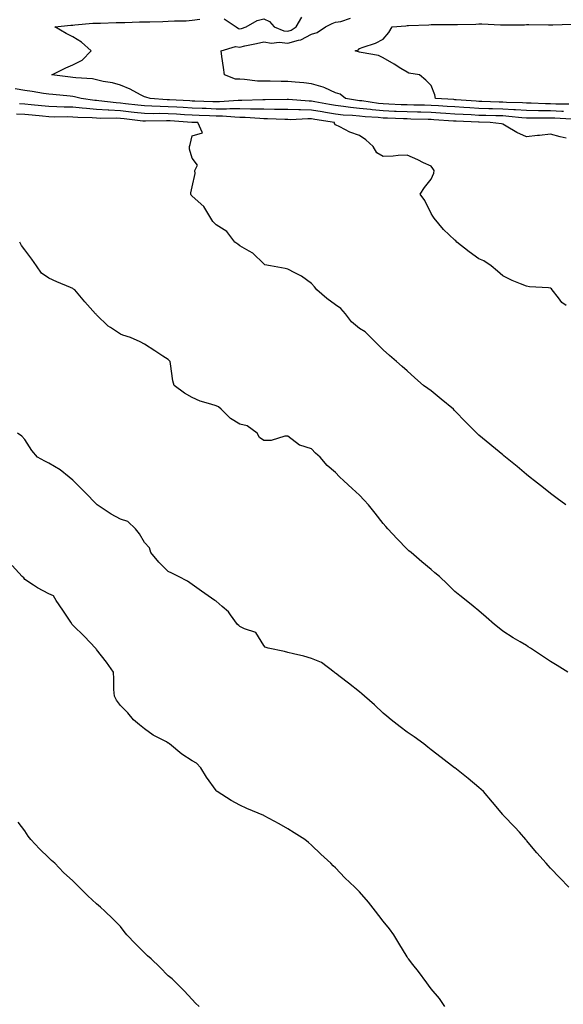
# Model space of a CAD drawing. Units: inches. Extents: x 878723 to 881363, y 7284698 to 7287338.
# Drawn here: x 880026 to 880253, y 7285583 to 7285995 of the extents above; entities that cross this region are included whole.
import ezdxf

# ---------------------------------------------------------------- set-up
doc = ezdxf.new("R2010")
doc.units = ezdxf.units.IN
doc.header["$MEASUREMENT"] = 0
doc.layers.add('Contour_87877284', color=7, linetype='Continuous', true_color=0x6ad353)

msp = doc.modelspace()

# ---------------------------------------------------------------- linework, layer by layer
at = {"layer": 'Contour_87877284'}
for points in [[(880256.7, 7285953.28, 3329), (880249.83, 7285953.7, 3329), (880248.05, 7285953.77, 3329), (880246.17, 7285953.8, 3329), (880239.84, 7285953.72, 3329), (880238.05, 7285953.75, 3329), (880236.09, 7285953.87, 3329), (880230.64, 7285954.52, 3329), (880228.05, 7285954.67, 3329), (880225.21, 7285954.76, 3329), (880220.98, 7285954.85, 3329), (880218.05, 7285954.94, 3329), (880214.84, 7285955.12, 3329), (880211.42, 7285955.29, 3329), (880208.05, 7285955.48, 3329), (880204.25, 7285955.72, 3329), (880201.99, 7285955.87, 3329), (880198.05, 7285956.1, 3329), (880193.77, 7285956.2, 3329), (880192.37, 7285956.25, 3329), (880188.05, 7285956.35, 3329), (880183.42, 7285956.55, 3329), (880182.71, 7285956.58, 3329), (880178.05, 7285956.78, 3329), (880173.37, 7285957.24, 3329), (880172.62, 7285957.35, 3329), (880168.05, 7285957.83, 3329), (880164.32, 7285958.19, 3329), (880161.32, 7285958.65, 3329), (880158.05, 7285959, 3329), (880155.56, 7285959.43, 3329), (880149.39, 7285960.58, 3329), (880148.05, 7285960.82, 3329), (880146.97, 7285960.84, 3329), (880138.35, 7285961.62, 3329), (880138.05, 7285961.63, 3329), (880137.76, 7285961.63, 3329), (880128.57, 7285961.4, 3329), (880128.05, 7285961.4, 3329), (880127.55, 7285961.42, 3329), (880118.86, 7285961.11, 3329), (880118.05, 7285961.13, 3329), (880117.27, 7285961.14, 3329), (880109.42, 7285960.55, 3329), (880108.05, 7285960.56, 3329), (880106.74, 7285960.61, 3329), (880099.09, 7285960.88, 3329), (880098.05, 7285960.91, 3329), (880097.1, 7285960.97, 3329), (880088.54, 7285961.42, 3329), (880088.05, 7285961.45, 3329), (880087.59, 7285961.46, 3329), (880080.44, 7285961.92, 3329), (880078.69, 7285962.56, 3329), (880078.05, 7285962.74, 3329), (880076.44, 7285963.53, 3329), (880072.05, 7285965.92, 3329), (880068.05, 7285967.51, 3329), (880064.72, 7285968.6, 3329), (880060.8, 7285969.17, 3329), (880058.05, 7285969.85, 3329), (880056.33, 7285970.2, 3329), (880049.34, 7285970.63, 3329), (880048.05, 7285970.84, 3329), (880047.07, 7285970.94, 3329), (880039.24, 7285971.92, 3329), (880045.18, 7285974.79, 3329), (880048.05, 7285976.13, 3329), (880051.96, 7285978.01, 3329), (880055.77, 7285981.92, 3329), (880051.71, 7285985.58, 3329), (880048.05, 7285987.81, 3329), (880045.32, 7285989.19, 3329), (880040.54, 7285991.92, 3329), (880047.26, 7285992.71, 3329), (880048.05, 7285992.74, 3329), (880048.93, 7285992.81, 3329), (880056.49, 7285993.48, 3329), (880058.05, 7285993.58, 3329), (880059.66, 7285993.53, 3329), (880066.17, 7285993.8, 3329), (880068.05, 7285993.74, 3329), (880069.9, 7285993.77, 3329), (880075.96, 7285994.01, 3329), (880078.05, 7285994.04, 3329), (880080.25, 7285994.13, 3329), (880085.77, 7285994.21, 3329), (880088.05, 7285994.3, 3329), (880090.62, 7285994.49, 3329), (880095.49, 7285994.48, 3329), (880098.05, 7285994.71, 3329), (880101.28, 7285995.14, 3329)], [(880253.43, 7285956.54, 3328), (880252.71, 7285956.58, 3328), (880248.05, 7285956.77, 3328), (880243.13, 7285956.84, 3328), (880242.97, 7285956.84, 3328), (880238.05, 7285956.92, 3328), (880233.37, 7285957.23, 3328), (880232.73, 7285957.24, 3328), (880228.05, 7285957.53, 3328), (880223.79, 7285957.66, 3328), (880222.24, 7285957.73, 3328), (880218.05, 7285957.86, 3328), (880214.21, 7285958.08, 3328), (880211.71, 7285958.26, 3328), (880208.05, 7285958.48, 3328), (880204.81, 7285958.68, 3328), (880201.09, 7285958.87, 3328), (880198.05, 7285959.06, 3328), (880195.26, 7285959.13, 3328), (880190.76, 7285959.21, 3328), (880188.05, 7285959.27, 3328), (880185.52, 7285959.39, 3328), (880180.32, 7285959.64, 3328), (880178.05, 7285959.75, 3328), (880176.07, 7285959.94, 3328), (880169, 7285960.97, 3328), (880168.05, 7285961.07, 3328), (880167.28, 7285961.15, 3328), (880162.17, 7285961.92, 3328), (880159.92, 7285963.79, 3328), (880158.05, 7285964.41, 3328), (880153.58, 7285966.39, 3328), (880152.9, 7285966.77, 3328), (880148.05, 7285968.18, 3328), (880144.73, 7285968.6, 3328), (880141.19, 7285968.78, 3328), (880138.05, 7285969.13, 3328), (880135.24, 7285969.11, 3328), (880130.7, 7285969.27, 3328), (880128.05, 7285969.25, 3328), (880125.42, 7285969.29, 3328), (880120, 7285969.97, 3328), (880118.05, 7285970.01, 3328), (880116.18, 7285970.05, 3328), (880111.54, 7285971.92, 3328), (880111.15, 7285975.02, 3328), (880110.43, 7285979.54, 3328), (880110.12, 7285981.92, 3328), (880116.19, 7285983.78, 3328), (880118.05, 7285983.53, 3328), (880120.15, 7285984.02, 3328), (880125.02, 7285984.96, 3328), (880128.05, 7285985.74, 3328), (880131.29, 7285985.16, 3328), (880134.39, 7285985.58, 3328), (880138.05, 7285985.21, 3328), (880142.57, 7285986.44, 3328), (880143.49, 7285986.48, 3328), (880148.05, 7285988.87, 3328), (880150.32, 7285989.65, 3328), (880153.86, 7285991.92, 3328), (880156.6, 7285993.37, 3328), (880158.05, 7285993.9, 3328), (880160.28, 7285994.16, 3328), (880164.37, 7285995.6, 3328)], [(880111.49, 7285995.36, 3329), (880116.48, 7285991.92, 3329), (880117.4, 7285991.27, 3329), (880118.05, 7285991.19, 3329), (880118.65, 7285991.32, 3329), (880120.66, 7285991.92, 3329), (880125.31, 7285994.66, 3329), (880128.05, 7285995.39, 3329), (880130.41, 7285994.27, 3329), (880132.35, 7285991.92, 3329), (880136.44, 7285990.31, 3329), (880138.05, 7285990.14, 3329), (880139.45, 7285990.52, 3329), (880141.51, 7285991.92, 3329), (880143.89, 7285996.08, 3329)], [(880255.7, 7285959.57, 3327), (880250.29, 7285959.67, 3327), (880248.05, 7285959.77, 3327), (880245.93, 7285959.8, 3327), (880239.91, 7285960.06, 3327), (880238.05, 7285960.09, 3327), (880236.34, 7285960.21, 3327), (880229.68, 7285960.29, 3327), (880228.05, 7285960.39, 3327), (880226.56, 7285960.44, 3327), (880219.23, 7285960.74, 3327), (880218.05, 7285960.78, 3327), (880216.97, 7285960.85, 3327), (880208.53, 7285961.44, 3327), (880208.05, 7285961.47, 3327), (880207.63, 7285961.5, 3327), (880199.85, 7285961.92, 3327), (880199.6, 7285963.46, 3327), (880198.05, 7285967.48, 3327), (880195.83, 7285969.69, 3327), (880193.18, 7285971.92, 3327), (880188.74, 7285972.61, 3327), (880188.05, 7285972.94, 3327), (880185.36, 7285974.61, 3327), (880182.53, 7285976.4, 3327), (880178.05, 7285979.02, 3327), (880176.05, 7285979.92, 3327), (880168.77, 7285981.2, 3327), (880168.05, 7285981.42, 3327), (880167.63, 7285981.5, 3327), (880166.26, 7285981.92, 3327), (880167.68, 7285982.29, 3327), (880168.05, 7285982.86, 3327), (880169.62, 7285983.49, 3327), (880174.82, 7285985.15, 3327), (880178.05, 7285986.85, 3327), (880180.4, 7285989.57, 3327), (880181.76, 7285991.92, 3327), (880187.52, 7285992.46, 3327), (880188.05, 7285992.48, 3327), (880188.63, 7285992.5, 3327), (880197.12, 7285992.85, 3327), (880198.05, 7285992.89, 3327), (880199.03, 7285992.9, 3327), (880207.02, 7285992.95, 3327), (880208.05, 7285992.96, 3327), (880209.13, 7285993, 3327), (880216.83, 7285993.14, 3327), (880218.05, 7285993.19, 3327), (880219.3, 7285993.17, 3327), (880227.13, 7285992.84, 3327), (880228.05, 7285992.82, 3327), (880229, 7285992.87, 3327), (880237.12, 7285992.86, 3327), (880238.05, 7285992.91, 3327), (880239.02, 7285992.89, 3327), (880247.19, 7285992.78, 3327), (880248.05, 7285992.77, 3327), (880248.94, 7285992.82, 3327), (880256.89, 7285993.08, 3327)], [(880254.58, 7285945.4, 3330), (880252.12, 7285945.99, 3330), (880248.05, 7285947.03, 3330), (880243.4, 7285946.57, 3330), (880242.58, 7285946.45, 3330), (880238.05, 7285945.97, 3330), (880233.9, 7285947.77, 3330), (880229.54, 7285950.44, 3330), (880228.05, 7285951.26, 3330), (880227.5, 7285951.36, 3330), (880222.84, 7285951.92, 3330), (880218.15, 7285952.02, 3330), (880218.05, 7285952.02, 3330), (880217.94, 7285952.03, 3330), (880208.59, 7285952.47, 3330), (880208.05, 7285952.5, 3330), (880207.44, 7285952.54, 3330), (880199.2, 7285953.07, 3330), (880198.05, 7285953.14, 3330), (880196.8, 7285953.17, 3330), (880189.51, 7285953.38, 3330), (880188.05, 7285953.42, 3330), (880186.48, 7285953.49, 3330), (880179.87, 7285953.75, 3330), (880178.05, 7285953.82, 3330), (880175.94, 7285954.03, 3330), (880170.46, 7285954.33, 3330), (880168.05, 7285954.6, 3330), (880165.09, 7285954.88, 3330), (880161.21, 7285955.08, 3330), (880158.05, 7285955.42, 3330), (880153.82, 7285956.15, 3330), (880152.49, 7285956.36, 3330), (880148.05, 7285957.14, 3330), (880143.36, 7285957.22, 3330), (880142.68, 7285957.29, 3330), (880138.05, 7285957.38, 3330), (880133.57, 7285957.44, 3330), (880132.56, 7285957.42, 3330), (880128.05, 7285957.47, 3330), (880123.7, 7285957.57, 3330), (880122.44, 7285957.53, 3330), (880118.05, 7285957.61, 3330), (880113.79, 7285957.66, 3330), (880112.41, 7285957.55, 3330), (880108.05, 7285957.59, 3330), (880103.87, 7285957.74, 3330), (880102.17, 7285957.8, 3330), (880098.05, 7285957.95, 3330), (880094.3, 7285958.17, 3330), (880091.66, 7285958.31, 3330), (880088.05, 7285958.53, 3330), (880084.71, 7285958.58, 3330), (880081.16, 7285958.81, 3330), (880078.05, 7285958.86, 3330), (880075.32, 7285959.2, 3330), (880070.16, 7285959.8, 3330), (880068.05, 7285960.05, 3330), (880066.28, 7285960.14, 3330), (880058.9, 7285961.07, 3330), (880058.05, 7285961.12, 3330), (880057.31, 7285961.18, 3330), (880051.52, 7285961.92, 3330), (880048.84, 7285962.71, 3330), (880048.05, 7285962.84, 3330), (880047.02, 7285962.95, 3330), (880039.74, 7285963.61, 3330), (880038.05, 7285963.8, 3330), (880035.86, 7285964.11, 3330), (880031.08, 7285964.96, 3330), (880028.05, 7285965.35, 3330), (880023.94, 7285966.03, 3330)], [(880254.62, 7285875.35, 3331), (880252.81, 7285876.68, 3331), (880251.43, 7285878.54, 3331), (880248.75, 7285881.92, 3331), (880248.49, 7285882.36, 3331), (880248.05, 7285882.66, 3331), (880247.18, 7285882.79, 3331), (880239.29, 7285883.16, 3331), (880238.05, 7285883.38, 3331), (880235.5, 7285884.47, 3331), (880232.01, 7285885.88, 3331), (880228.05, 7285887.76, 3331), (880225.87, 7285889.73, 3331), (880223.13, 7285891.92, 3331), (880220.14, 7285894.01, 3331), (880218.05, 7285894.91, 3331), (880213.99, 7285897.86, 3331), (880208.77, 7285901.92, 3331), (880208.47, 7285902.35, 3331), (880208.05, 7285902.76, 3331), (880203.29, 7285907.15, 3331), (880199.38, 7285911.92, 3331), (880198.83, 7285912.69, 3331), (880198.05, 7285913.91, 3331), (880195.39, 7285919.26, 3331), (880193.48, 7285921.92, 3331), (880195.24, 7285924.73, 3331), (880198.05, 7285928.21, 3331), (880199.25, 7285930.72, 3331), (880199.33, 7285931.92, 3331), (880198.78, 7285932.65, 3331), (880198.05, 7285933.63, 3331), (880194.84, 7285935.13, 3331), (880192.43, 7285936.3, 3331), (880188.05, 7285938.23, 3331), (880184.23, 7285938.1, 3331), (880182.14, 7285937.83, 3331), (880178.05, 7285937.73, 3331), (880175.31, 7285939.18, 3331), (880173.79, 7285941.92, 3331), (880170.77, 7285944.64, 3331), (880168.05, 7285946.49, 3331), (880163.99, 7285947.86, 3331), (880159.8, 7285950.17, 3331), (880158.05, 7285950.99, 3331), (880157.65, 7285951.52, 3331), (880157.56, 7285951.92, 3331), (880149.37, 7285953.24, 3331), (880148.05, 7285953.47, 3331), (880146.47, 7285953.5, 3331), (880139.24, 7285953.11, 3331), (880138.05, 7285953.13, 3331), (880136.82, 7285953.15, 3331), (880129.64, 7285953.51, 3331), (880128.05, 7285953.53, 3331), (880126.4, 7285953.57, 3331), (880120.19, 7285954.06, 3331), (880118.05, 7285954.1, 3331), (880115.85, 7285954.13, 3331), (880110.73, 7285954.61, 3331), (880108.05, 7285954.63, 3331), (880105.25, 7285954.72, 3331), (880101, 7285954.87, 3331), (880098.05, 7285954.98, 3331), (880094.8, 7285955.17, 3331), (880091.52, 7285955.39, 3331), (880088.05, 7285955.6, 3331), (880084.31, 7285955.66, 3331), (880081.72, 7285955.59, 3331), (880078.05, 7285955.66, 3331), (880073.81, 7285956.16, 3331), (880072.45, 7285956.32, 3331), (880068.05, 7285956.85, 3331), (880063.22, 7285957.09, 3331), (880062.83, 7285957.13, 3331), (880058.05, 7285957.42, 3331), (880053.87, 7285957.74, 3331), (880051.99, 7285957.97, 3331), (880048.05, 7285958.32, 3331), (880044.51, 7285958.38, 3331), (880041.45, 7285958.52, 3331), (880038.05, 7285958.59, 3331), (880035.02, 7285958.89, 3331), (880030.66, 7285959.31, 3331), (880028.05, 7285959.57, 3331), (880025.82, 7285959.69, 3331)], [(880254.41, 7285791.92, 3332), (880250.78, 7285794.65, 3332), (880248.05, 7285796.61, 3332), (880245.12, 7285798.99, 3332), (880241.37, 7285801.92, 3332), (880239.57, 7285803.44, 3332), (880238.05, 7285804.69, 3332), (880234.11, 7285807.97, 3332), (880229.17, 7285811.92, 3332), (880228.55, 7285812.42, 3332), (880228.05, 7285812.81, 3332), (880218.05, 7285821.03, 3332), (880217.61, 7285821.47, 3332), (880217.2, 7285821.92, 3332), (880212.66, 7285826.53, 3332), (880208.05, 7285831.29, 3332), (880207.73, 7285831.6, 3332), (880207.39, 7285831.92, 3332), (880202.3, 7285836.17, 3332), (880198.05, 7285839.61, 3332), (880196.72, 7285840.59, 3332), (880194.93, 7285841.92, 3332), (880191.18, 7285845.05, 3332), (880188.05, 7285847.98, 3332), (880185.9, 7285849.77, 3332), (880183.61, 7285851.92, 3332), (880180.63, 7285854.5, 3332), (880178.05, 7285856.83, 3332), (880175.45, 7285859.32, 3332), (880172.87, 7285861.92, 3332), (880170.5, 7285864.37, 3332), (880168.05, 7285865.67, 3332), (880164.67, 7285868.54, 3332), (880162.17, 7285871.92, 3332), (880160.26, 7285874.14, 3332), (880158.05, 7285875.61, 3332), (880154.44, 7285878.31, 3332), (880150.19, 7285881.92, 3332), (880149.27, 7285883.14, 3332), (880148.05, 7285884.53, 3332), (880143.74, 7285887.61, 3332), (880141, 7285888.96, 3332), (880138.05, 7285890.59, 3332), (880136.95, 7285890.83, 3332), (880130.83, 7285891.92, 3332), (880128.52, 7285892.39, 3332), (880128.05, 7285892.76, 3332), (880123.43, 7285897.29, 3332), (880121.93, 7285898.04, 3332), (880118.05, 7285900.36, 3332), (880117.13, 7285901, 3332), (880115.88, 7285901.92, 3332), (880112.51, 7285906.37, 3332), (880108.05, 7285909.17, 3332), (880106.68, 7285910.54, 3332), (880105.83, 7285911.92, 3332), (880102.89, 7285916.76, 3332), (880098.05, 7285921.15, 3332), (880097.65, 7285921.52, 3332), (880097.42, 7285921.92, 3332), (880097.42, 7285922.55, 3332), (880098.05, 7285925.08, 3332), (880099.32, 7285930.65, 3332), (880099.16, 7285931.92, 3332), (880100.27, 7285934.15, 3332), (880098.05, 7285937.06, 3332), (880096.9, 7285940.77, 3332), (880096.91, 7285941.92, 3332), (880097.21, 7285942.75, 3332), (880098.05, 7285946.32, 3332), (880102.42, 7285947.55, 3332), (880100.4, 7285951.92, 3332), (880098.13, 7285952, 3332), (880098.05, 7285952, 3332), (880097.96, 7285952.01, 3332), (880088.76, 7285952.62, 3332), (880088.05, 7285952.67, 3332), (880087.29, 7285952.68, 3332), (880078.57, 7285952.44, 3332), (880078.05, 7285952.45, 3332), (880077.45, 7285952.52, 3332), (880069.59, 7285953.45, 3332), (880068.05, 7285953.64, 3332), (880066.24, 7285953.73, 3332), (880059.74, 7285953.61, 3332), (880058.05, 7285953.71, 3332), (880056.12, 7285953.85, 3332), (880050.19, 7285954.06, 3332), (880048.05, 7285954.23, 3332), (880045.69, 7285954.28, 3332), (880040.36, 7285954.23, 3332), (880038.05, 7285954.27, 3332), (880035.43, 7285954.54, 3332), (880031.12, 7285955, 3332), (880028.05, 7285955.3, 3332), (880024.48, 7285955.49, 3332)], [(880255.22, 7285721.92, 3333), (880250.82, 7285724.69, 3333), (880248.05, 7285726.42, 3333), (880244.69, 7285728.56, 3333), (880239.62, 7285731.92, 3333), (880238.69, 7285732.55, 3333), (880238.05, 7285733.03, 3333), (880235.37, 7285734.6, 3333), (880232.41, 7285736.28, 3333), (880228.05, 7285739.08, 3333), (880226.48, 7285740.35, 3333), (880224.63, 7285741.92, 3333), (880221.05, 7285744.92, 3333), (880218.05, 7285747.62, 3333), (880215.67, 7285749.55, 3333), (880212.8, 7285751.92, 3333), (880210.11, 7285753.98, 3333), (880208.05, 7285755.72, 3333), (880204.91, 7285758.79, 3333), (880201.58, 7285761.92, 3333), (880199.65, 7285763.52, 3333), (880198.05, 7285764.85, 3333), (880194.15, 7285768.02, 3333), (880189.72, 7285771.92, 3333), (880188.8, 7285772.67, 3333), (880188.05, 7285773.36, 3333), (880183.8, 7285777.67, 3333), (880179.99, 7285781.92, 3333), (880179.04, 7285782.91, 3333), (880178.05, 7285784.06, 3333), (880174.57, 7285788.44, 3333), (880171.84, 7285791.92, 3333), (880170.03, 7285793.9, 3333), (880168.05, 7285795.98, 3333), (880164.95, 7285798.81, 3333), (880161.55, 7285801.92, 3333), (880159.72, 7285803.59, 3333), (880158.05, 7285805.51, 3333), (880154.53, 7285808.4, 3333), (880151.6, 7285811.92, 3333), (880149.67, 7285813.54, 3333), (880148.05, 7285815.36, 3333), (880143.11, 7285816.86, 3333), (880142.99, 7285816.86, 3333), (880138.05, 7285820.71, 3333), (880136.85, 7285820.72, 3333), (880131.17, 7285818.8, 3333), (880128.05, 7285818.8, 3333), (880126.29, 7285820.16, 3333), (880125.29, 7285821.92, 3333), (880121.07, 7285824.94, 3333), (880118.05, 7285825.73, 3333), (880114.15, 7285828.01, 3333), (880110.13, 7285831.92, 3333), (880109.01, 7285832.88, 3333), (880108.05, 7285833.32, 3333), (880105.89, 7285834.08, 3333), (880101.4, 7285835.27, 3333), (880098.05, 7285836.82, 3333), (880094.79, 7285838.67, 3333), (880090.5, 7285841.92, 3333), (880090.01, 7285843.88, 3333), (880089.03, 7285850.94, 3333), (880088.82, 7285851.92, 3333), (880088.45, 7285852.32, 3333), (880088.05, 7285852.72, 3333), (880085.79, 7285854.19, 3333), (880082.45, 7285856.32, 3333), (880078.05, 7285859.21, 3333), (880076.31, 7285860.18, 3333), (880072.26, 7285861.92, 3333), (880069.08, 7285862.96, 3333), (880068.05, 7285863.4, 3333), (880063.85, 7285866.12, 3333), (880062.83, 7285866.7, 3333), (880058.05, 7285871.48, 3333), (880057.8, 7285871.68, 3333), (880057.51, 7285871.92, 3333), (880053.05, 7285876.92, 3333), (880048.98, 7285881.92, 3333), (880048.38, 7285882.25, 3333), (880048.05, 7285882.47, 3333), (880047.09, 7285882.89, 3333), (880041.38, 7285885.25, 3333), (880038.05, 7285886.81, 3333), (880034.99, 7285888.86, 3333), (880032.84, 7285891.92, 3333), (880030.94, 7285894.81, 3333), (880028.05, 7285898.7, 3333), (880026.63, 7285900.49, 3333), (880025.84, 7285901.92, 3333)], [(880255.67, 7285631.92, 3334), (880251.94, 7285635.81, 3334), (880248.05, 7285639.81, 3334), (880247.06, 7285640.93, 3334), (880246.18, 7285641.92, 3334), (880242.38, 7285646.25, 3334), (880238.05, 7285651.5, 3334), (880237.88, 7285651.75, 3334), (880237.77, 7285651.92, 3334), (880235.09, 7285654.88, 3334), (880233.15, 7285657.03, 3334), (880228.37, 7285661.92, 3334), (880228.23, 7285662.1, 3334), (880228.05, 7285662.3, 3334), (880223.69, 7285667.55, 3334), (880219.93, 7285671.92, 3334), (880218.96, 7285672.83, 3334), (880218.05, 7285673.64, 3334), (880213.53, 7285677.4, 3334), (880208.65, 7285681.31, 3334), (880208.05, 7285681.8, 3334), (880207.88, 7285681.92, 3334), (880202.3, 7285686.17, 3334), (880198.05, 7285689.47, 3334), (880196.69, 7285690.56, 3334), (880195.04, 7285691.92, 3334), (880190.92, 7285694.79, 3334), (880188.05, 7285696.86, 3334), (880185.15, 7285699.02, 3334), (880181.4, 7285701.92, 3334), (880179.57, 7285703.44, 3334), (880178.05, 7285704.78, 3334), (880174.32, 7285708.19, 3334), (880170.2, 7285711.92, 3334), (880169.03, 7285712.9, 3334), (880168.05, 7285713.72, 3334), (880163.42, 7285717.29, 3334), (880159.95, 7285720.02, 3334), (880158.05, 7285721.51, 3334), (880157.8, 7285721.67, 3334), (880157.54, 7285721.92, 3334), (880152.11, 7285725.97, 3334), (880148.05, 7285727.68, 3334), (880144.72, 7285728.59, 3334), (880140.44, 7285729.53, 3334), (880138.05, 7285730.12, 3334), (880136.67, 7285730.53, 3334), (880129.81, 7285731.92, 3334), (880128.55, 7285732.42, 3334), (880128.05, 7285733.04, 3334), (880124.64, 7285738.51, 3334), (880119.91, 7285740.05, 3334), (880118.05, 7285741.08, 3334), (880117.56, 7285741.43, 3334), (880117.02, 7285741.92, 3334), (880114.07, 7285745.89, 3334), (880113.24, 7285747.12, 3334), (880110.62, 7285749.35, 3334), (880108.05, 7285751.62, 3334), (880107.86, 7285751.72, 3334), (880107.57, 7285751.92, 3334), (880101.93, 7285755.8, 3334), (880098.05, 7285758.66, 3334), (880096.07, 7285759.94, 3334), (880092.27, 7285761.92, 3334), (880089.47, 7285763.35, 3334), (880088.05, 7285764.01, 3334), (880084.09, 7285767.96, 3334), (880080.68, 7285771.92, 3334), (880080.12, 7285773.99, 3334), (880078.05, 7285776.23, 3334), (880075.93, 7285779.8, 3334), (880074.36, 7285781.92, 3334), (880071.07, 7285784.94, 3334), (880068.05, 7285785.9, 3334), (880064.13, 7285787.99, 3334), (880058.3, 7285791.92, 3334), (880058.18, 7285792.05, 3334), (880058.05, 7285792.16, 3334), (880053.2, 7285797.07, 3334), (880048.32, 7285801.92, 3334), (880048.18, 7285802.06, 3334), (880048.05, 7285802.2, 3334), (880046.5, 7285803.47, 3334), (880042.76, 7285806.64, 3334), (880038.05, 7285809.38, 3334), (880036.39, 7285810.26, 3334), (880033.24, 7285811.92, 3334), (880030.87, 7285814.74, 3334), (880028.05, 7285819.3, 3334), (880026.77, 7285820.64, 3334), (880024.96, 7285821.92, 3334)], [(880203.74, 7285581.92, 3335), (880201.5, 7285585.37, 3335), (880198.05, 7285589.43, 3335), (880197.01, 7285590.88, 3335), (880196.23, 7285591.92, 3335), (880192.71, 7285596.58, 3335), (880190.34, 7285599.63, 3335), (880188.57, 7285601.92, 3335), (880188.37, 7285602.24, 3335), (880188.05, 7285602.75, 3335), (880184.56, 7285608.43, 3335), (880182.48, 7285611.92, 3335), (880180.58, 7285614.45, 3335), (880178.05, 7285617.73, 3335), (880176.24, 7285620.1, 3335), (880174.79, 7285621.92, 3335), (880171.79, 7285625.66, 3335), (880168.05, 7285629.96, 3335), (880167.08, 7285630.94, 3335), (880166.1, 7285631.92, 3335), (880161.98, 7285635.85, 3335), (880158.05, 7285640, 3335), (880157.03, 7285640.9, 3335), (880156.12, 7285641.92, 3335), (880151.87, 7285645.74, 3335), (880148.05, 7285649.45, 3335), (880146.7, 7285650.57, 3335), (880145.13, 7285651.92, 3335), (880140.8, 7285654.67, 3335), (880138.05, 7285656.35, 3335), (880134.51, 7285658.38, 3335), (880128.13, 7285661.84, 3335), (880128.05, 7285661.88, 3335), (880128.03, 7285661.89, 3335), (880127.98, 7285661.92, 3335), (880120.98, 7285664.85, 3335), (880118.05, 7285666.2, 3335), (880114.33, 7285668.2, 3335), (880108.57, 7285671.92, 3335), (880108.29, 7285672.16, 3335), (880108.05, 7285672.43, 3335), (880104.09, 7285677.96, 3335), (880101.73, 7285681.92, 3335), (880099.9, 7285683.77, 3335), (880098.05, 7285684.82, 3335), (880093.7, 7285687.57, 3335), (880088.58, 7285691.92, 3335), (880088.29, 7285692.15, 3335), (880088.05, 7285692.26, 3335), (880087.26, 7285692.71, 3335), (880081.69, 7285695.56, 3335), (880078.05, 7285698.22, 3335), (880075.99, 7285699.86, 3335), (880073.44, 7285701.92, 3335), (880071.08, 7285704.95, 3335), (880068.05, 7285707.92, 3335), (880066.3, 7285710.17, 3335), (880065.46, 7285711.92, 3335), (880065.3, 7285714.67, 3335), (880065.24, 7285719.11, 3335), (880065.07, 7285721.92, 3335), (880062.2, 7285726.07, 3335), (880058.05, 7285731.42, 3335), (880057.81, 7285731.68, 3335), (880057.6, 7285731.92, 3335), (880053.03, 7285736.9, 3335), (880048.05, 7285741.64, 3335), (880047.92, 7285741.78, 3335), (880047.75, 7285741.92, 3335), (880047.2, 7285742.77, 3335), (880043.94, 7285747.81, 3335), (880041.17, 7285751.92, 3335), (880039.96, 7285753.82, 3335), (880038.05, 7285754.66, 3335), (880033.31, 7285757.18, 3335), (880031.59, 7285758.38, 3335), (880028.05, 7285760.71, 3335), (880027.51, 7285761.37, 3335), (880026.89, 7285761.92, 3335), (880022.65, 7285766.52, 3335)], [(880100.93, 7285581.92, 3336), (880099.5, 7285583.38, 3336), (880098.05, 7285584.86, 3336), (880094.73, 7285588.6, 3336), (880091.28, 7285591.92, 3336), (880089.64, 7285593.51, 3336), (880088.05, 7285594.89, 3336), (880084.53, 7285598.4, 3336), (880080.88, 7285601.92, 3336), (880079.36, 7285603.23, 3336), (880078.05, 7285604.39, 3336), (880074.36, 7285608.23, 3336), (880070.74, 7285611.92, 3336), (880069.57, 7285613.44, 3336), (880068.05, 7285615.4, 3336), (880064.8, 7285618.67, 3336), (880061.42, 7285621.92, 3336), (880059.67, 7285623.54, 3336), (880058.05, 7285624.96, 3336), (880054.43, 7285628.31, 3336), (880050.78, 7285631.92, 3336), (880049.39, 7285633.26, 3336), (880048.05, 7285634.56, 3336), (880044.21, 7285638.08, 3336), (880040.58, 7285641.92, 3336), (880039.2, 7285643.07, 3336), (880038.05, 7285644.21, 3336), (880034.16, 7285648.03, 3336), (880030.57, 7285651.92, 3336), (880029.43, 7285653.3, 3336), (880028.05, 7285655.45, 3336), (880025.24, 7285659.12, 3336)]]:
    msp.add_polyline3d(points, dxfattribs=at)

doc.saveas('drawing.dxf')
